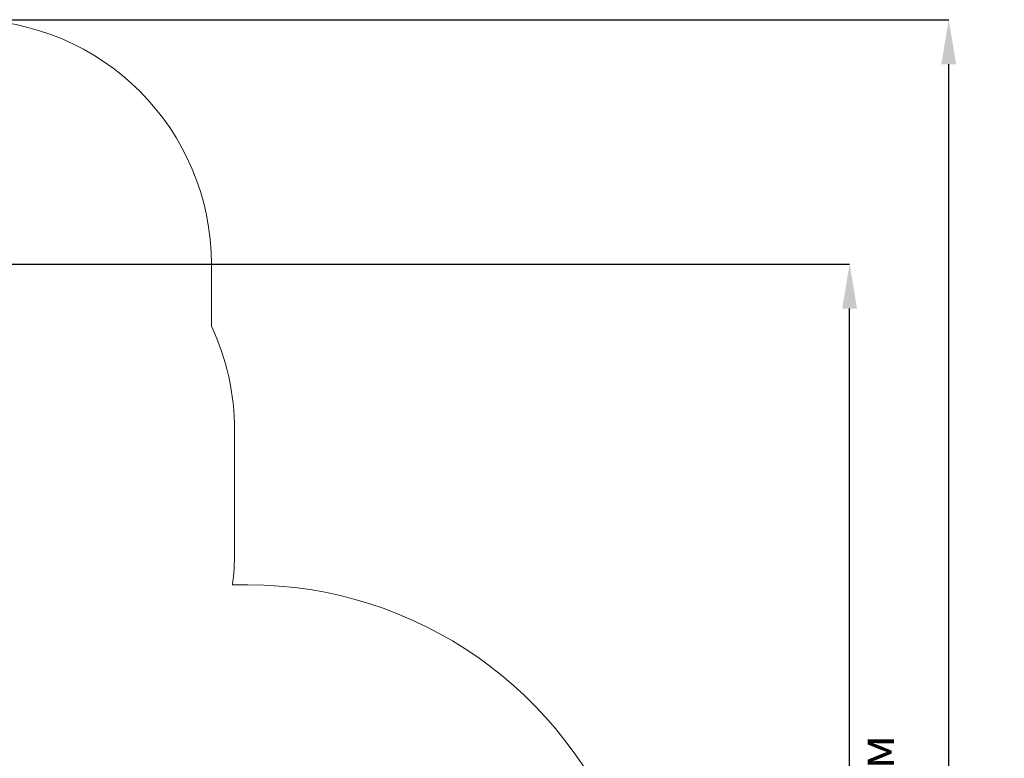
# Paper-space layout 'Основные габаритные размеры' of a CAD drawing. Units: millimetres. Extents: x 7.5 to 19.7, y 4.9 to 16.5.
# Drawn here: x 13.6 to 19.7, y 11.9 to 16.5 of the extents above; entities that cross this region are included whole.
import ezdxf

# ---------------------------------------------------------------- set-up
doc = ezdxf.new("R2010")
doc.units = ezdxf.units.MM
doc.header["$LTSCALE"] = 120
doc.header["$PDSIZE"] = -1
doc.linetypes.add('SLD-Сплошная', pattern=[0])
doc.layers.add('ПРИМЕЧАНИЯ', color=7, linetype='SLD-Сплошная')
doc.styles.add('SLDTEXTSTYLE1', font='isocpeui_0.ttf')
doc.dimstyles.new('SLDDIMSTYLE4', dxfattribs={"dimtxt": 0.218281, "dimasz": 0.272852, "dimexe": 0, "dimexo": 0.0625, "dimgap": 0.05457, "dimtad": 2, "dimrnd": 1e-09, "dimzin": 12, "dimdsep": 46, "dimtxsty": 'SLDTEXTSTYLE1', "dimsah": 1, "dimcen": 0.09, "dimadec": 0, "dimazin": 3, "dimtfac": 1, "dimtdec": 3, "dimtofl": 0, "dimtmove": 0, "dimatfit": 3, "dimfxl": 1, "dimfrac": 2, "dimtolj": 1, "dimtzin": 12, "dimarcsym": 0})

# ---------------------------------------------------------------- blocks, each defined once
blk = doc.blocks.new('_D_11')
at = {"layer": 'Defpoints', "color": 0, "transparency": 16777216}
for p in [(13.3073, 16.4778), (19.3292, 16.4778), (13.3303, 6.4146)]:
    blk.add_point(p, dxfattribs=at)
at = {"layer": 'ПРИМЕЧАНИЯ', "color": 0, "lineweight": -2, "transparency": 16777216}
for p, q in [((13.3698, 16.4778), (19.3292, 16.4778)), ((19.3292, 6.6875), (19.3292, 16.2049)), ((13.3928, 6.4146), (19.3292, 6.4146))]:
    blk.add_line(p, q, dxfattribs=at)
at = {"layer": 'ПРИМЕЧАНИЯ', "color": 0, "transparency": 16777216}
for points in [[(19.2838, 16.2049), (19.3747, 16.2049), (19.3292, 16.4778)], [(19.2838, 6.6875), (19.3747, 6.6875), (19.3292, 6.4146)]]:
    blk.add_solid(points, dxfattribs=at)
at = {"layer": 'ПРИМЕЧАНИЯ', "color": 0, "lineweight": 18, "transparency": 16777216, "insert": (19.3838, 11.4462), "char_height": 0.21828, "attachment_point": 2, "rotation": 90, "style": 'SLDTEXTSTYLE1'}
blk.add_mtext('\\A1;10.06м', dxfattribs=at)
blk = doc.blocks.new('_D_21')
at = {"layer": 'Defpoints', "color": 0, "transparency": 16777216}
for p in [(13.3058, 14.9789), (18.7215, 14.9789), (13.3043, 8.4146)]:
    blk.add_point(p, dxfattribs=at)
at = {"layer": 'ПРИМЕЧАНИЯ', "color": 0, "lineweight": -2, "transparency": 16777216}
for p, q in [((13.3683, 14.9789), (18.7215, 14.9789)), ((18.7215, 8.6875), (18.7215, 14.7061)), ((13.3668, 8.4146), (18.7215, 8.4146))]:
    blk.add_line(p, q, dxfattribs=at)
at = {"layer": 'ПРИМЕЧАНИЯ', "color": 0, "transparency": 16777216}
for points in [[(18.676, 14.7061), (18.7669, 14.7061), (18.7215, 14.9789)], [(18.676, 8.6875), (18.7669, 8.6875), (18.7215, 8.4146)]]:
    blk.add_solid(points, dxfattribs=at)
at = {"layer": 'ПРИМЕЧАНИЯ', "color": 0, "transparency": 16777216, "insert": (18.776, 11.6968), "char_height": 0.21828, "attachment_point": 2, "rotation": 90, "style": 'SLDTEXTSTYLE1'}
blk.add_mtext('\\A1;6.56м', dxfattribs=at)

psp = doc.layouts.new('Основные габаритные размеры')

# ---------------------------------------------------------------- linework, layer by layer
at = {"layer": 'ПРИМЕЧАНИЯ', "color": 8, "lineweight": 18}
for p, q in [((14.8073, 14.5982), (14.8073, 14.9778)), ((14.9493, 13.2122), (14.9493, 13.9612)), ((15.0312, 13.0122), (14.9359, 13.0122))]:
    psp.add_line(p, q, dxfattribs=at)
for centre, radius, start, end in [((13.3073, 14.9778), 1.5, 0, 90), ((13.4493, 13.9612), 1.5, 0, 25.13179), ((13.4493, 13.2122), 1.5, 352.33774, 0), ((15.0312, 10.5552), 2.457, 20, 90)]:
    psp.add_arc(centre, radius, start, end, dxfattribs=at)

# ---------------------------------------------------------------- dimensions: what is measured, and where the dimension line sits
dim = psp.add_linear_dim(base=(19.3292, 16.4778), p1=(13.3303, 6.4146), p2=(13.3073, 16.4778), angle=90, text='<>м', dimstyle='SLDDIMSTYLE4', dxfattribs=at)
dim.commit()
dim.dimension.update_dxf_attribs({"geometry": '_D_11', "text_midpoint": (19.3292, 11.4462), "dimtype": 160})
at = {"layer": 'ПРИМЕЧАНИЯ', "color": 7}
dim = psp.add_linear_dim(base=(18.7215, 14.9789), p1=(13.3043, 8.4146), p2=(13.3058, 14.9789), angle=90, text='<>м', dimstyle='SLDDIMSTYLE4', dxfattribs=at)
dim.commit()
dim.dimension.update_dxf_attribs({"geometry": '_D_21', "text_midpoint": (18.7215, 11.6968), "dimtype": 160})

doc.saveas('drawing.dxf')
